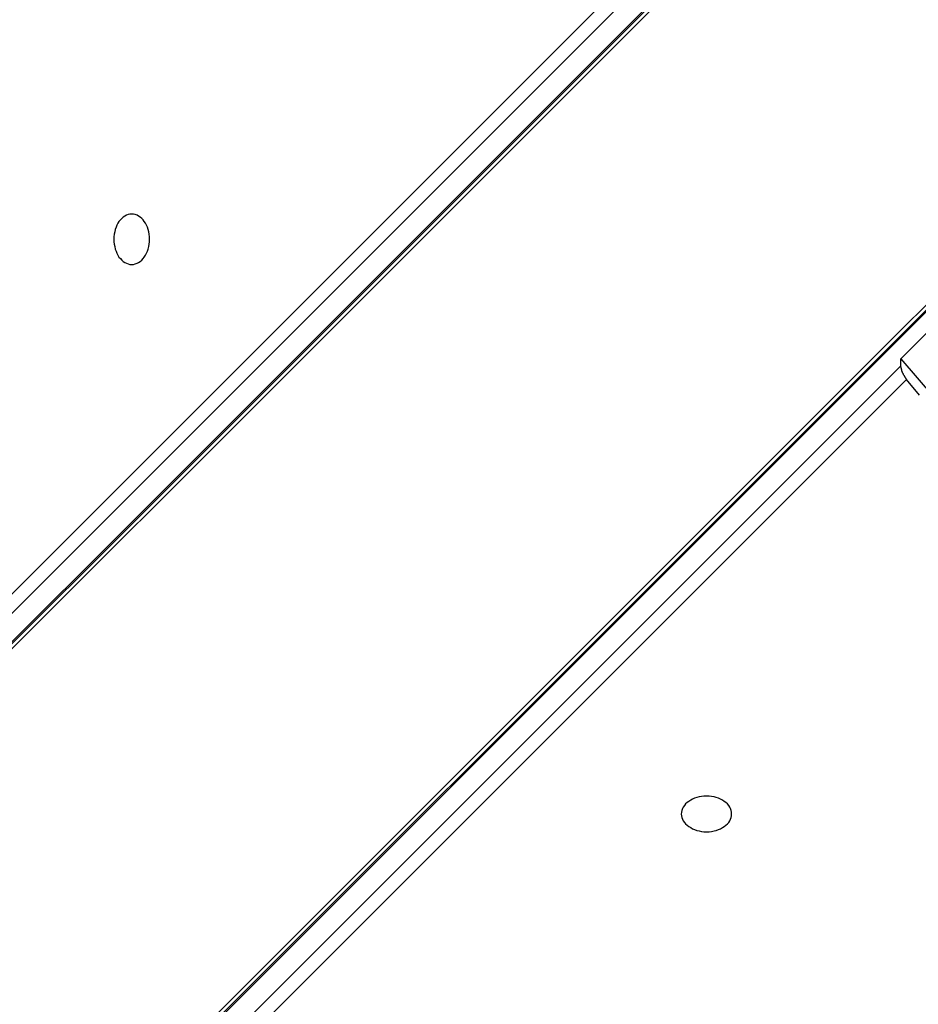
# Model space of a CAD drawing. Extents: x -67 to 67, y -56 to 56.
# Drawn here: x -8 to -7, y -26 to -25 of the extents above; entities that cross this region are included whole.
import ezdxf

# ---------------------------------------------------------------- set-up
doc = ezdxf.new("R2010")
doc.units = 0
doc.layers.get('0').update_dxf_attribs({"linetype": 'CONTINUOUS'})

msp = doc.modelspace()

# ---------------------------------------------------------------- linework, layer by layer
at = {"color": 0}
for points in [[(-10.7611, -28.4833), (-4.7861, -22.5083)], [(-10.7611, -28.4833), (-4.7861, -22.5083)], [(-10.7611, -28.4833), (-4.7861, -22.5083)], [(-10.7611, -28.4833), (-4.7861, -22.5083)], [(-10.7611, -28.4833), (-4.7861, -22.5083)], [(-10.7611, -28.4833), (-4.7861, -22.5083)], [(-10.7611, -28.4833), (-4.7861, -22.5083)], [(-10.7611, -28.4833), (-4.7861, -22.5083)], [(-10.7611, -28.4833), (-4.7861, -22.5083)], [(-10.7611, -28.4833), (-4.7861, -22.5083)], [(-10.7611, -28.4833), (-4.7861, -22.5083)], [(-10.7611, -28.4833), (-4.7861, -22.5083)], [(-10.7611, -28.4833), (-4.7861, -22.5083)], [(-10.7611, -28.4833), (-4.7861, -22.5083)], [(-10.7611, -28.4833), (-4.7861, -22.5083)], [(-10.7611, -28.4833), (-4.7861, -22.5083)], [(-10.7611, -28.4833), (-4.7861, -22.5083)], [(-10.7611, -28.4833), (-4.7861, -22.5083)], [(-10.7611, -28.4833), (-4.7861, -22.5083)], [(-10.7611, -28.4833), (-4.7861, -22.5083)], [(-10.7611, -28.4833), (-4.7861, -22.5083)], [(-10.7581, -28.4822), (-4.7831, -22.5072)], [(-10.7581, -28.4822), (-4.7831, -22.5072)], [(-10.7581, -28.4822), (-4.7831, -22.5072)], [(-10.7581, -28.4822), (-4.7831, -22.5072)], [(-10.7581, -28.4822), (-4.7831, -22.5072)], [(-10.7581, -28.4822), (-4.7831, -22.5072)], [(-10.7581, -28.4822), (-4.7831, -22.5072)], [(-10.7581, -28.4822), (-4.7831, -22.5072)], [(-10.7581, -28.4822), (-4.7831, -22.5072)], [(-10.7581, -28.4822), (-4.7831, -22.5072)], [(-10.7581, -28.4822), (-4.7831, -22.5072)], [(-10.7581, -28.4822), (-4.7831, -22.5072)], [(-10.7581, -28.4822), (-4.7831, -22.5072)], [(-10.7581, -28.4822), (-4.7831, -22.5072)], [(-10.7581, -28.4822), (-4.7831, -22.5072)], [(-10.7581, -28.4822), (-4.7831, -22.5072)], [(-10.7581, -28.4822), (-4.7831, -22.5072)], [(-10.7581, -28.4822), (-4.7831, -22.5072)], [(-10.7581, -28.4822), (-4.7831, -22.5072)], [(-10.7581, -28.4822), (-4.7831, -22.5072)], [(-10.7581, -28.4822), (-4.7831, -22.5072)], [(-4.779, -22.5083), (-10.6202, -28.3495)], [(-4.779, -22.5083), (-10.6202, -28.3495)], [(-4.779, -22.5083), (-10.6202, -28.3495)], [(-4.779, -22.5083), (-10.6202, -28.3495)], [(-4.779, -22.5083), (-10.6202, -28.3495)], [(-4.779, -22.5083), (-10.6202, -28.3495)], [(-4.779, -22.5083), (-10.6202, -28.3495)], [(-4.779, -22.5083), (-10.6202, -28.3495)], [(-4.779, -22.5083), (-10.6202, -28.3495)], [(-4.779, -22.5083), (-10.6202, -28.3495)], [(-4.779, -22.5083), (-10.6202, -28.3495)], [(-4.779, -22.5083), (-10.6202, -28.3495)], [(-4.779, -22.5083), (-10.6202, -28.3495)], [(-4.779, -22.5083), (-10.6202, -28.3495)], [(-4.779, -22.5083), (-10.6202, -28.3495)], [(-4.779, -22.5083), (-10.6202, -28.3495)], [(-4.779, -22.5083), (-10.6202, -28.3495)], [(-4.779, -22.5083), (-10.6202, -28.3495)], [(-4.779, -22.5083), (-10.6202, -28.3495)], [(-4.779, -22.5083), (-10.6202, -28.3495)], [(-4.779, -22.5083), (-10.6202, -28.3495)], [(-10.3374, -28.6324), (-4.4962, -22.7911)], [(-10.3374, -28.6324), (-4.4962, -22.7911)], [(-10.3374, -28.6324), (-4.4962, -22.7911)], [(-10.3374, -28.6324), (-4.4962, -22.7911)], [(-10.3374, -28.6324), (-4.4962, -22.7911)], [(-10.3374, -28.6324), (-4.4962, -22.7911)], [(-10.3374, -28.6324), (-4.4962, -22.7911)], [(-10.3374, -28.6324), (-4.4962, -22.7911)], [(-10.3374, -28.6324), (-4.4962, -22.7911)], [(-10.3374, -28.6324), (-4.4962, -22.7911)], [(-10.3374, -28.6324), (-4.4962, -22.7911)], [(-10.3374, -28.6324), (-4.4962, -22.7911)], [(-10.3374, -28.6324), (-4.4962, -22.7911)], [(-10.3374, -28.6324), (-4.4962, -22.7911)], [(-10.3374, -28.6324), (-4.4962, -22.7911)], [(-10.3374, -28.6324), (-4.4962, -22.7911)], [(-10.3374, -28.6324), (-4.4962, -22.7911)], [(-10.3374, -28.6324), (-4.4962, -22.7911)], [(-10.3374, -28.6324), (-4.4962, -22.7911)], [(-10.3374, -28.6324), (-4.4962, -22.7911)], [(-10.3374, -28.6324), (-4.4962, -22.7911)], [(-4.4962, -22.7982), (-10.2899, -28.5919)], [(-4.4962, -22.7982), (-10.2899, -28.5919)], [(-4.4962, -22.7982), (-10.2899, -28.5919)], [(-4.4962, -22.7982), (-10.2899, -28.5919)], [(-4.4962, -22.7982), (-10.2899, -28.5919)], [(-4.4962, -22.7982), (-10.2899, -28.5919)], [(-4.4962, -22.7982), (-10.2899, -28.5919)], [(-4.4962, -22.7982), (-10.2899, -28.5919)], [(-4.4962, -22.7982), (-10.2899, -28.5919)], [(-4.4962, -22.7982), (-10.2899, -28.5919)], [(-4.4962, -22.7982), (-10.2899, -28.5919)], [(-4.4962, -22.7982), (-10.2899, -28.5919)], [(-4.4962, -22.7982), (-10.2899, -28.5919)], [(-4.4962, -22.7982), (-10.2899, -28.5919)], [(-4.4962, -22.7982), (-10.2899, -28.5919)], [(-4.4962, -22.7982), (-10.2899, -28.5919)], [(-4.4962, -22.7982), (-10.2899, -28.5919)], [(-4.4962, -22.7982), (-10.2899, -28.5919)], [(-4.4962, -22.7982), (-10.2899, -28.5919)], [(-4.4962, -22.7982), (-10.2899, -28.5919)], [(-4.4962, -22.7982), (-10.2899, -28.5919)], [(-4.4951, -22.7952), (-10.2888, -28.5889)], [(-4.4951, -22.7952), (-10.2888, -28.5889)], [(-4.4951, -22.7952), (-10.2888, -28.5889)], [(-4.4951, -22.7952), (-10.2888, -28.5889)], [(-4.4951, -22.7952), (-10.2888, -28.5889)], [(-4.4951, -22.7952), (-10.2888, -28.5889)], [(-4.4951, -22.7952), (-10.2888, -28.5889)], [(-4.4951, -22.7952), (-10.2888, -28.5889)], [(-4.4951, -22.7952), (-10.2888, -28.5889)], [(-4.4951, -22.7952), (-10.2888, -28.5889)], [(-4.4951, -22.7952), (-10.2888, -28.5889)], [(-4.4951, -22.7952), (-10.2888, -28.5889)], [(-4.4951, -22.7952), (-10.2888, -28.5889)], [(-4.4951, -22.7952), (-10.2888, -28.5889)], [(-4.4951, -22.7952), (-10.2888, -28.5889)], [(-4.4951, -22.7952), (-10.2888, -28.5889)], [(-4.4951, -22.7952), (-10.2888, -28.5889)], [(-4.4951, -22.7952), (-10.2888, -28.5889)], [(-4.4951, -22.7952), (-10.2888, -28.5889)], [(-4.4951, -22.7952), (-10.2888, -28.5889)], [(-4.4951, -22.7952), (-10.2888, -28.5889)], [(-8.2038, -25.8785), (-6.1039, -23.7786)], [(-8.2038, -25.8785), (-6.1039, -23.7786)], [(-8.2038, -25.8785), (-6.1039, -23.7786)], [(-8.2038, -25.8785), (-6.1039, -23.7786)], [(-8.2038, -25.8785), (-6.1039, -23.7786)], [(-8.2038, -25.8785), (-6.1039, -23.7786)], [(-8.2038, -25.8785), (-6.1039, -23.7786)], [(-8.2038, -25.8785), (-6.1039, -23.7786)], [(-8.2038, -25.8785), (-6.1039, -23.7786)], [(-8.2038, -25.8785), (-6.1039, -23.7786)], [(-8.2038, -25.8785), (-6.1039, -23.7786)], [(-8.2038, -25.8785), (-6.1039, -23.7786)], [(-8.2038, -25.8785), (-6.1039, -23.7786)], [(-8.2038, -25.8785), (-6.1039, -23.7786)], [(-8.2038, -25.8785), (-6.1039, -23.7786)], [(-8.2038, -25.8785), (-6.1039, -23.7786)], [(-8.2038, -25.8785), (-6.1039, -23.7786)], [(-8.2038, -25.8785), (-6.1039, -23.7786)], [(-8.2038, -25.8785), (-6.1039, -23.7786)], [(-8.2038, -25.8785), (-6.1039, -23.7786)], [(-8.2038, -25.8785), (-6.1039, -23.7786)], [(-6.0776, -23.7715), (-8.182, -25.8759)], [(-6.0776, -23.7715), (-8.182, -25.8759)], [(-6.0776, -23.7715), (-8.182, -25.8759)], [(-6.0776, -23.7715), (-8.182, -25.8759)], [(-6.0776, -23.7715), (-8.182, -25.8759)], [(-6.0776, -23.7715), (-8.182, -25.8759)], [(-6.0776, -23.7715), (-8.182, -25.8759)], [(-6.0776, -23.7715), (-8.182, -25.8759)], [(-6.0776, -23.7715), (-8.182, -25.8759)], [(-6.0776, -23.7715), (-8.182, -25.8759)], [(-6.0776, -23.7715), (-8.182, -25.8759)], [(-6.0776, -23.7715), (-8.182, -25.8759)], [(-6.0776, -23.7715), (-8.182, -25.8759)], [(-6.0776, -23.7715), (-8.182, -25.8759)], [(-6.0776, -23.7715), (-8.182, -25.8759)], [(-6.0776, -23.7715), (-8.182, -25.8759)], [(-6.0776, -23.7715), (-8.182, -25.8759)], [(-6.0776, -23.7715), (-8.182, -25.8759)], [(-6.0776, -23.7715), (-8.182, -25.8759)], [(-6.0776, -23.7715), (-8.182, -25.8759)], [(-6.0776, -23.7715), (-8.182, -25.8759)], [(-7.7067, -25.1736), (-7.7067, -25.1736), (-7.7048, -25.1734), (-7.703, -25.173), (-7.7012, -25.1723), (-7.6997, -25.1716), (-7.6981, -25.1704), (-7.6966, -25.1692), (-7.6953, -25.1677), (-7.6941, -25.1662), (-7.6929, -25.1642), (-7.6918, -25.1624), (-7.6909, -25.1603), (-7.6903, -25.1582), (-7.6896, -25.1558), (-7.6893, -25.1535), (-7.689, -25.151), (-7.689, -25.1486), (-7.689, -25.1486), (-7.689, -25.1459), (-7.6893, -25.1434), (-7.6896, -25.141), (-7.6903, -25.1388), (-7.6909, -25.1365), (-7.6918, -25.1345), (-7.6929, -25.1326), (-7.6941, -25.1309), (-7.6953, -25.1292), (-7.6966, -25.1278), (-7.6981, -25.1265), (-7.6997, -25.1255), (-7.7012, -25.1246), (-7.703, -25.124), (-7.7048, -25.1236), (-7.7067, -25.1236), (-7.7067, -25.1236), (-7.7083, -25.1236), (-7.7101, -25.124), (-7.7117, -25.1246), (-7.7135, -25.1255), (-7.715, -25.1265), (-7.7165, -25.1278), (-7.7178, -25.1292), (-7.7192, -25.1309), (-7.7202, -25.1326), (-7.7213, -25.1345), (-7.7221, -25.1365), (-7.723, -25.1388), (-7.7234, -25.141), (-7.7239, -25.1434), (-7.7242, -25.1459), (-7.7244, -25.1486), (-7.7244, -25.1486), (-7.7242, -25.151), (-7.7239, -25.1535), (-7.7234, -25.1558), (-7.723, -25.1582), (-7.7221, -25.1603), (-7.7213, -25.1624), (-7.7202, -25.1642), (-7.7192, -25.1662), (-7.7178, -25.1677), (-7.7165, -25.1692), (-7.715, -25.1704), (-7.7135, -25.1716), (-7.7117, -25.1723), (-7.7101, -25.173), (-7.7083, -25.1734), (-7.7067, -25.1736)], [(-6.9437, -25.267), (-6.9061, -25.2294)], [(-6.9437, -25.267), (-6.9061, -25.2294)], [(-6.9437, -25.267), (-6.9061, -25.2294)], [(-6.9437, -25.267), (-6.9061, -25.2294)], [(-6.9437, -25.267), (-6.9061, -25.2294)], [(-6.9437, -25.267), (-6.9061, -25.2294)], [(-6.9437, -25.267), (-6.9061, -25.2294)], [(-6.9437, -25.267), (-6.9061, -25.2294)], [(-6.9437, -25.267), (-6.9061, -25.2294)], [(-6.9437, -25.267), (-6.9061, -25.2294)], [(-6.9437, -25.267), (-6.9061, -25.2294)], [(-6.9437, -25.267), (-6.9061, -25.2294)], [(-6.9437, -25.267), (-6.9061, -25.2294)], [(-6.9437, -25.267), (-6.9061, -25.2294)], [(-6.9437, -25.267), (-6.9061, -25.2294)], [(-6.9437, -25.267), (-6.9061, -25.2294)], [(-6.9437, -25.267), (-6.9061, -25.2294)], [(-6.9437, -25.267), (-6.9061, -25.2294)], [(-6.9437, -25.267), (-6.9061, -25.2294)], [(-6.9437, -25.267), (-6.9061, -25.2294)], [(-6.9437, -25.267), (-6.9061, -25.2294)], [(-8.3966, -26.7269), (-6.9437, -25.2741)], [(-8.3966, -26.7269), (-6.9437, -25.2741)], [(-8.3966, -26.7269), (-6.9437, -25.2741)], [(-8.3966, -26.7269), (-6.9437, -25.2741)], [(-8.3966, -26.7269), (-6.9437, -25.2741)], [(-8.3966, -26.7269), (-6.9437, -25.2741)], [(-8.3966, -26.7269), (-6.9437, -25.2741)], [(-8.3966, -26.7269), (-6.9437, -25.2741)], [(-8.3966, -26.7269), (-6.9437, -25.2741)], [(-8.3966, -26.7269), (-6.9437, -25.2741)], [(-8.3966, -26.7269), (-6.9437, -25.2741)], [(-8.3966, -26.7269), (-6.9437, -25.2741)], [(-8.3966, -26.7269), (-6.9437, -25.2741)], [(-8.3966, -26.7269), (-6.9437, -25.2741)], [(-8.3966, -26.7269), (-6.9437, -25.2741)], [(-8.3966, -26.7269), (-6.9437, -25.2741)], [(-8.3966, -26.7269), (-6.9437, -25.2741)], [(-8.3966, -26.7269), (-6.9437, -25.2741)], [(-8.3966, -26.7269), (-6.9437, -25.2741)], [(-8.3966, -26.7269), (-6.9437, -25.2741)], [(-8.3966, -26.7269), (-6.9437, -25.2741)], [(-6.9437, -25.267), (-6.8646, -25.359)], [(-6.9437, -25.267), (-6.9437, -25.267)], [(-6.9437, -25.267), (-6.9437, -25.267)], [(-6.9437, -25.2741), (-6.9437, -25.267)], [(-6.9437, -25.2741), (-6.9437, -25.267)], [(-6.9437, -25.2741), (-6.9437, -25.267)], [(-6.9437, -25.2741), (-6.9437, -25.267)], [(-6.9437, -25.2741), (-6.9437, -25.267)], [(-6.9437, -25.2741), (-6.9437, -25.267)], [(-6.9437, -25.2741), (-6.9437, -25.267)], [(-6.9437, -25.2741), (-6.9437, -25.267)], [(-6.9437, -25.2741), (-6.9437, -25.267)], [(-6.9437, -25.2741), (-6.9437, -25.267)], [(-6.9437, -25.2741), (-6.9437, -25.267)], [(-6.9437, -25.2741), (-6.9437, -25.267)], [(-6.9437, -25.2741), (-6.9437, -25.267)], [(-6.9437, -25.2741), (-6.9437, -25.267)], [(-6.9437, -25.2741), (-6.9437, -25.267)], [(-6.9437, -25.2741), (-6.9437, -25.267)], [(-6.9437, -25.2741), (-6.9437, -25.267)], [(-6.9437, -25.2741), (-6.9437, -25.267)], [(-6.9437, -25.2741), (-6.9437, -25.267)], [(-6.9437, -25.2741), (-6.9437, -25.267)], [(-6.9437, -25.2741), (-6.9437, -25.267)], [(-6.938, -25.2877), (-6.938, -25.2877), (-6.938, -25.2874), (-6.9383, -25.2871), (-6.9383, -25.2868), (-6.9386, -25.2865), (-6.9386, -25.2862), (-6.9389, -25.2859), (-6.9392, -25.2856), (-6.9395, -25.2855), (-6.9395, -25.2852), (-6.9398, -25.2849), (-6.9398, -25.2846), (-6.9401, -25.2843), (-6.9401, -25.284), (-6.9404, -25.2837), (-6.9407, -25.2834), (-6.941, -25.2831), (-6.941, -25.2831), (-6.941, -25.2828), (-6.941, -25.2825), (-6.941, -25.2822), (-6.9413, -25.282), (-6.9413, -25.2817), (-6.9416, -25.2814), (-6.9416, -25.2811), (-6.9419, -25.2811), (-6.9419, -25.2808), (-6.9419, -25.2805), (-6.9419, -25.2802), (-6.9422, -25.2801), (-6.9422, -25.2798), (-6.9424, -25.2795), (-6.9424, -25.2792), (-6.9427, -25.2792), (-6.9427, -25.2792), (-6.9427, -25.2786), (-6.9427, -25.2783), (-6.9427, -25.278), (-6.943, -25.2777), (-6.943, -25.2774), (-6.9431, -25.2771), (-6.9431, -25.2768), (-6.9434, -25.2765), (-6.9434, -25.2761), (-6.9434, -25.2758), (-6.9434, -25.2755), (-6.9435, -25.2752), (-6.9435, -25.2749), (-6.9435, -25.2746), (-6.9435, -25.2743), (-6.9437, -25.2741)], [(-6.9437, -25.2741), (-6.9437, -25.2741)], [(-6.9437, -25.2741), (-6.9437, -25.2741)], [(-6.938, -25.2877), (-8.3913, -26.741)], [(-6.938, -25.2877), (-8.3913, -26.741)], [(-6.938, -25.2877), (-8.3913, -26.741)], [(-6.938, -25.2877), (-8.3913, -26.741)], [(-6.938, -25.2877), (-8.3913, -26.741)], [(-6.938, -25.2877), (-8.3913, -26.741)], [(-6.938, -25.2877), (-8.3913, -26.741)], [(-6.938, -25.2877), (-8.3913, -26.741)], [(-6.938, -25.2877), (-8.3913, -26.741)], [(-6.938, -25.2877), (-8.3913, -26.741)], [(-6.938, -25.2877), (-8.3913, -26.741)], [(-6.938, -25.2877), (-8.3913, -26.741)], [(-6.938, -25.2877), (-8.3913, -26.741)], [(-6.938, -25.2877), (-8.3913, -26.741)], [(-6.938, -25.2877), (-8.3913, -26.741)], [(-6.938, -25.2877), (-8.3913, -26.741)], [(-6.938, -25.2877), (-8.3913, -26.741)], [(-6.938, -25.2877), (-8.3913, -26.741)], [(-6.938, -25.2877), (-8.3913, -26.741)], [(-6.938, -25.2877), (-8.3913, -26.741)], [(-6.938, -25.2877), (-8.3913, -26.741)], [(-6.925, -25.3033), (-6.938, -25.2877)], [(-6.938, -25.2877), (-6.938, -25.2877)], [(-7.1115, -25.7189), (-7.1115, -25.7189), (-7.1115, -25.717), (-7.1119, -25.7152), (-7.1125, -25.7134), (-7.1134, -25.7119), (-7.1144, -25.7103), (-7.1157, -25.7088), (-7.1171, -25.7075), (-7.1188, -25.7063), (-7.1205, -25.7051), (-7.1224, -25.704), (-7.1244, -25.7031), (-7.1267, -25.7025), (-7.1289, -25.7018), (-7.1313, -25.7015), (-7.1338, -25.7012), (-7.1365, -25.7012), (-7.1365, -25.7012), (-7.1389, -25.7012), (-7.1414, -25.7015), (-7.1437, -25.7018), (-7.1461, -25.7025), (-7.1482, -25.7031), (-7.1503, -25.704), (-7.1521, -25.7051), (-7.1541, -25.7063), (-7.1556, -25.7075), (-7.1571, -25.7088), (-7.1583, -25.7103), (-7.1595, -25.7119), (-7.1602, -25.7134), (-7.1609, -25.7152), (-7.1613, -25.717), (-7.1615, -25.7189), (-7.1615, -25.7189), (-7.1613, -25.7205), (-7.1609, -25.7223), (-7.1602, -25.7239), (-7.1595, -25.7257), (-7.1583, -25.7271), (-7.1571, -25.7286), (-7.1556, -25.7299), (-7.1541, -25.7313), (-7.1521, -25.7323), (-7.1503, -25.7334), (-7.1482, -25.7342), (-7.1461, -25.7351), (-7.1437, -25.7355), (-7.1414, -25.736), (-7.1389, -25.7363), (-7.1365, -25.7365), (-7.1365, -25.7365), (-7.1338, -25.7363), (-7.1313, -25.736), (-7.1289, -25.7355), (-7.1267, -25.7351), (-7.1244, -25.7342), (-7.1224, -25.7334), (-7.1205, -25.7323), (-7.1188, -25.7313), (-7.1171, -25.7299), (-7.1157, -25.7286), (-7.1144, -25.7271), (-7.1134, -25.7257), (-7.1125, -25.7239), (-7.1119, -25.7223), (-7.1115, -25.7205), (-7.1115, -25.7189)]]:
    msp.add_lwpolyline(points, dxfattribs=at)

doc.saveas('drawing.dxf')
